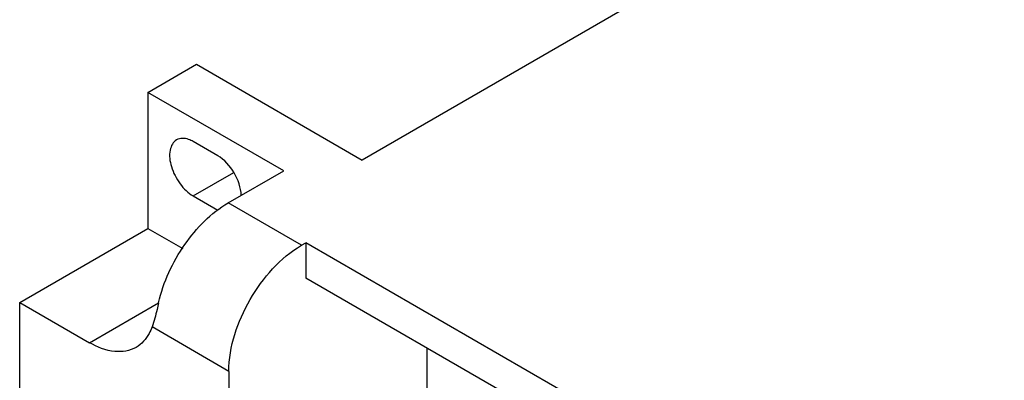
# Model space of a CAD drawing. Units: inches. Extents: x 0 to 85, y 0 to 55.
# Drawn here: x 55.3 to 59, y 39.3 to 40.6 of the extents above; entities that cross this region are included whole.
import ezdxf

# ---------------------------------------------------------------- set-up
doc = ezdxf.new("R2010")
doc.units = ezdxf.units.IN
doc.header["$LTSCALE"] = 4.675
doc.header["$MEASUREMENT"] = 0
doc.layers.get('0').update_dxf_attribs({"linetype": 'CONTINUOUS'})
doc.layers.add('7_ALL_ROUNDS', color=7, linetype='CONTINUOUS')

msp = doc.modelspace()

# ---------------------------------------------------------------- linework, layer by layer
at = {"color": 7, "linetype": 'CONTINUOUS'}
for p, q in [((55.7963, 40.3461), (55.9791, 40.4517)), ((55.9791, 40.4517), (56.6007, 40.0928)), ((55.7963, 40.3461), (55.7963, 39.8365)), ((56.3057, 40.052), (55.7963, 40.3461)), ((56.0582, 40.109), (55.9663, 40.162)), ((55.9663, 39.9579), (56.0582, 39.9048)), ((55.3154, 39.5588), (55.7963, 39.8365)), ((56.3891, 39.7823), (56.3891, 39.6502)), ((68.2184, 32.9527), (56.3891, 39.7823)), ((68.1186, 32.8782), (56.3891, 39.6502)), ((55.3154, 37.7529), (55.3154, 39.5588)), ((56.8426, 39.3883), (56.8426, 37.7609))]:
    msp.add_line(p, q, dxfattribs=at)
at = {"color": 9, "linetype": 'CONTINUOUS'}
msp.add_line((55.9663, 39.9579), (56.1186, 40.0458), dxfattribs=at)
at = {"color": 7, "linetype": 'CONTINUOUS'}
for points, knots in [([(55.9038, 40.1682), (55.8908, 40.1607), (55.8724, 40.1242), (55.8806, 40.0758), (55.8972, 40.034), (55.9216, 39.9943), (55.947, 39.9691), (55.9663, 39.9579)], [0, 0, 0, 0, 0.183409, 0.434764, 0.580366, 0.728729, 1, 1, 1, 1]), ([(55.9663, 40.162), (55.9608, 40.1652), (55.9418, 40.1745), (55.9169, 40.1758), (55.9038, 40.1682)], [0, 0, 0, 0, 0.294962, 1, 1, 1, 1]), ([(56.1466, 39.9595), (56.1457, 39.9893), (56.1248, 40.0476), (56.0839, 40.0942), (56.0582, 40.109)], [0, 0, 0, 0, 0.502253, 1, 1, 1, 1])]:
    msp.add_open_spline(points, degree=3, knots=knots, dxfattribs=at)
at = {"layer": '7_ALL_ROUNDS', "color": 7, "linetype": 'CONTINUOUS'}
for p, q in [((67.4154, 46.3366), (56.6007, 40.0928)), ((56.0976, 39.9319), (56.3057, 40.052)), ((55.7963, 39.8365), (55.9269, 39.7611)), ((56.3729, 39.7729), (56.3891, 39.7823)), ((55.3154, 39.5588), (55.577, 39.4078)), ((56.1001, 39.3004), (56.1001, 37.1052))]:
    msp.add_line(p, q, dxfattribs=at)
at = {"layer": '7_ALL_ROUNDS', "color": 9, "linetype": 'CONTINUOUS'}
for p, q in [((56.3729, 39.7729), (56.0976, 39.9319)), ((55.577, 39.4078), (55.8366, 39.5576)), ((56.1001, 39.3004), (55.8118, 39.4668))]:
    msp.add_line(p, q, dxfattribs=at)
at = {"layer": '7_ALL_ROUNDS', "color": 7, "linetype": 'CONTINUOUS'}
for points, knots in [([(55.8366, 39.5576), (55.8543, 39.6355), (55.9212, 39.7791), (56.0326, 39.8944), (56.0976, 39.9319)], [0, 0, 0, 0, 0.515635, 1, 1, 1, 1]), ([(56.1001, 39.3004), (56.1001, 39.3939), (56.164, 39.5785), (56.2919, 39.7262), (56.3729, 39.7729)], [0, 0, 0, 0, 0.500001, 1, 1, 1, 1]), ([(55.8366, 39.5576), (55.8346, 39.5492), (55.8274, 39.5186), (55.8193, 39.4883), (55.8118, 39.4668)], [0, 0, 0, 0, 0.276612, 1, 1, 1, 1]), ([(55.8118, 39.4668), (55.8089, 39.4585), (55.796, 39.4285), (55.7728, 39.4023), (55.7522, 39.3904)], [0, 0, 0, 0, 0.270842, 1, 1, 1, 1]), ([(55.7522, 39.3904), (55.7286, 39.3768), (55.6639, 39.367), (55.606, 39.3911), (55.577, 39.4078)], [0, 0, 0, 0, 0.449227, 1, 1, 1, 1])]:
    msp.add_open_spline(points, degree=3, knots=knots, dxfattribs=at)

doc.saveas('drawing.dxf')
